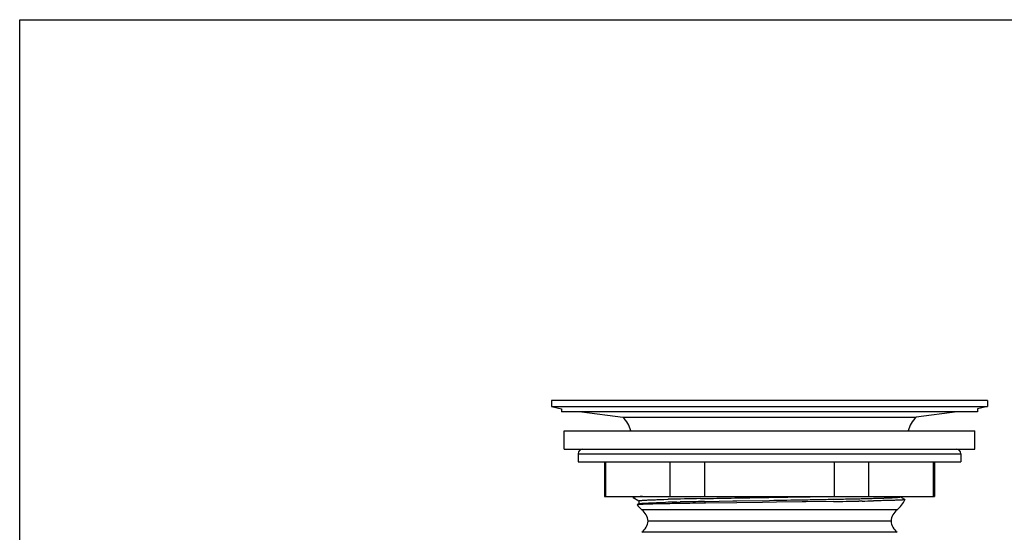
# Model space of a CAD drawing. Units: inches. Extents: x 0 to 11, y 0 to 8.5.
# Drawn here: x 0 to 6.5, y 5.1 to 8.5 of the extents above; entities that cross this region are included whole.
import ezdxf

# ---------------------------------------------------------------- set-up
doc = ezdxf.new("R2010")
doc.units = ezdxf.units.IN
doc.header["$LTSCALE"] = 0.605
doc.header["$MEASUREMENT"] = 0
doc.layers.get('0').update_dxf_attribs({"linetype": 'CONTINUOUS'})
doc.layers.add('ALL_ASSEMBLY_MEMBERS', color=7, linetype='CONTINUOUS')
doc.layers.add('ALL_FEATURES', color=7, linetype='CONTINUOUS')

msp = doc.modelspace()

# ---------------------------------------------------------------- linework, layer by layer
at = {"color": 7, "linetype": 'Continuous'}
for p, q in [((0, 0), (0, 8.5)), ((0, 8.5), (11, 8.5))]:
    msp.add_line(p, q, dxfattribs=at)
at = {"layer": 'ALL_ASSEMBLY_MEMBERS', "color": 7, "linetype": 'Continuous'}
for p, q in [((3.5076, 5.9882), (3.5076, 5.9482)), ((6.3856, 5.9882), (3.5076, 5.9882)), ((6.3856, 5.9882), (6.3856, 5.9482)), ((3.5076, 5.9482), (3.5743, 5.9339)), ((3.5076, 5.9482), (6.3856, 5.9482)), ((3.7081, 5.9132), (3.9791, 5.8782)), ((6.1851, 5.9132), (5.914, 5.8782)), ((6.3856, 5.9482), (6.3188, 5.9339)), ((3.9791, 5.8782), (5.914, 5.8782)), ((4.0472, 5.3483), (4.0477, 5.3478)), ((4.0477, 5.3478), (4.0852, 5.3262)), ((4.0848, 5.3266), (4.0848, 5.3069)), ((4.2495, 5.3357), (4.2503, 5.3357)), ((4.2503, 5.3357), (4.2769, 5.3364)), ((4.2769, 5.3364), (4.2787, 5.3365)), ((4.4914, 5.3413), (4.5093, 5.3416)), ((4.7313, 5.326), (4.9467, 5.3296)), ((5.3838, 5.3373), (5.3965, 5.3376)), ((5.3965, 5.3376), (5.4017, 5.3377)), ((5.6381, 5.3264), (5.6328, 5.3263)), ((5.6517, 5.3267), (5.6381, 5.3264)), ((5.8399, 5.3344), (5.808, 5.3528)), ((5.8084, 5.3524), (5.8084, 5.3552)), ((5.8399, 5.3344), (5.8401, 5.3341)), ((4.0735, 5.3006), (4.0734, 5.3003)), ((4.0852, 5.3073), (4.0735, 5.3006)), ((5.7881, 5.2675), (4.1051, 5.2675)), ((4.2415, 5.3158), (4.2602, 5.3163)), ((4.3359, 5.3182), (4.3494, 5.3186)), ((4.3494, 5.3186), (4.3576, 5.3187)), ((4.3588, 5.3089), (4.3496, 5.3088)), ((4.5186, 5.3221), (4.5247, 5.3222)), ((4.5247, 5.3222), (4.7052, 5.3255)), ((4.7303, 5.314), (4.5248, 5.3113)), ((4.7052, 5.3255), (4.7139, 5.3257)), ((4.7139, 5.3257), (4.7301, 5.326)), ((4.7301, 5.326), (4.7313, 5.326)), ((4.9008, 5.3161), (4.7303, 5.314)), ((4.9928, 5.3172), (4.9008, 5.3161)), ((5.1629, 5.3193), (4.9928, 5.3172)), ((5.1793, 5.3195), (5.1629, 5.3193)), ((5.188, 5.3196), (5.1793, 5.3195)), ((5.3684, 5.322), (5.188, 5.3196)), ((5.5402, 5.3246), (5.5356, 5.3246)), ((5.5435, 5.3247), (5.5402, 5.3246)), ((5.5577, 5.3249), (5.5435, 5.3247)), ((5.7481, 5.1932), (4.1451, 5.1932)), ((5.7881, 5.1189), (4.1051, 5.1189))]:
    msp.add_line(p, q, dxfattribs=at)
for centre, radius, start, end in [((3.8577, 5.7482), 0.1779, 13.00019, 46.94646), ((6.0355, 5.7482), 0.1779, 133.05354, 166.99981), ((4.2231, 5.4132), 0.1875, 198.02016, 200.23216), ((5.1112, -27.0187), 32.3659, 91.09729, 91.47383), ((5.6701, 5.4132), 0.1875, 309.0113, 335.04589), ((4.2231, 5.4132), 0.1875, 217.0072, 230.9887), ((4.0362, 5.1825), 0.1094, 5.6117, 50.9887), ((4.7659, -12.968), 18.2913, 91.34728, 91.58447), ((5.3726, -39.3556), 44.6859, 91.09508, 91.30153), ((5.4757, -64.9816), 70.2994, 90.775032, 90.910367), ((4.442, 72.3243), 67.0087, 270.792125, 270.935091), ((5.0577, 34.9449), 29.6242, 270.96709, 271.11236), ((5.857, 5.1825), 0.1094, 129.0113, 174.3883), ((4.0362, 5.2039), 0.1094, 309.0113, 354.3883), ((5.857, 5.2039), 0.1094, 185.6117, 230.9887)]:
    msp.add_arc(centre, radius, start, end, dxfattribs=at)
for points, knots in [([(4.0619, 5.3518), (4.0607, 5.3516), (4.0585, 5.3514), (4.0554, 5.3509), (4.0531, 5.3506), (4.0516, 5.3503), (4.0506, 5.3501), (4.0497, 5.3498), (4.049, 5.3496), (4.0484, 5.3494), (4.0479, 5.3492), (4.0475, 5.349), (4.0473, 5.3489), (4.0472, 5.3487), (4.0471, 5.3486), (4.0471, 5.3484), (4.0471, 5.3484), (4.0472, 5.3483)], [0, 0, 0, 0, 0.232518, 0.4334, 0.602663, 0.675464, 0.740403, 0.797518, 0.846866, 0.888545, 0.922726, 0.949732, 0.960749, 0.970285, 0.985863, 0.992849, 1, 1, 1, 1]), ([(4.1088, 5.3552), (4.1039, 5.3549), (4.0948, 5.3544), (4.0821, 5.3535), (4.0713, 5.3527), (4.0648, 5.3521), (4.0619, 5.3518)], [0, 0, 0, 0, 0.312354, 0.58349, 0.812872, 1, 1, 1, 1]), ([(4.0848, 5.3266), (4.0848, 5.3266), (4.0848, 5.3267), (4.085, 5.3269), (4.0852, 5.327), (4.0855, 5.3272), (4.0859, 5.3273), (4.0863, 5.3275), (4.0869, 5.3276), (4.0877, 5.3278), (4.0891, 5.328), (4.0909, 5.3283), (4.093, 5.3286), (4.0955, 5.3289), (4.0983, 5.3292), (4.1027, 5.3296), (4.109, 5.33), (4.1176, 5.3306), (4.1274, 5.3312), (4.1385, 5.3317), (4.1508, 5.3323), (4.1644, 5.3329), (4.1791, 5.3334), (4.1951, 5.334), (4.2187, 5.3348), (4.2369, 5.3353), (4.2494, 5.3357)], [0, 0, 0, 0, 0.000896, 0.002041, 0.003566, 0.005526, 0.007947, 0.010842, 0.01422, 0.018085, 0.027285, 0.038456, 0.051606, 0.066736, 0.083844, 0.102924, 0.146968, 0.198808, 0.258377, 0.325596, 0.400351, 0.482524, 0.571996, 0.668641, 0.7723, 1, 1, 1, 1]), ([(4.5093, 5.3416), (4.5392, 5.3422), (4.6007, 5.3434), (4.7282, 5.3456), (4.8929, 5.3484), (5.0905, 5.3517), (5.222, 5.354), (5.2864, 5.3552)], [0, 0, 0, 0, 0.115589, 0.237311, 0.492414, 0.751362, 1, 1, 1, 1]), ([(4.9467, 5.3296), (5.0222, 5.3309), (5.1338, 5.3328), (5.2795, 5.3354), (5.3497, 5.3367), (5.3838, 5.3373)], [0, 0, 0, 0, 0.518229, 0.765879, 1, 1, 1, 1]), ([(5.4017, 5.3377), (5.4169, 5.338), (5.4465, 5.3386), (5.4899, 5.3395), (5.5311, 5.3404), (5.5699, 5.3413), (5.6063, 5.3422), (5.64, 5.3432), (5.6709, 5.3441), (5.6989, 5.345), (5.7203, 5.3458), (5.736, 5.3464), (5.7465, 5.3468), (5.7562, 5.3473), (5.7652, 5.3478), (5.7733, 5.3482), (5.7805, 5.3487), (5.787, 5.3491), (5.7926, 5.3496), (5.7967, 5.35), (5.7995, 5.3503), (5.8014, 5.3505), (5.803, 5.3507), (5.8044, 5.351), (5.8056, 5.3512), (5.8065, 5.3514), (5.807, 5.3516), (5.8074, 5.3517), (5.8077, 5.3518), (5.8079, 5.3519), (5.8081, 5.352), (5.8083, 5.3521), (5.8084, 5.3522), (5.8084, 5.3523), (5.8084, 5.3524)], [0, 0, 0, 0, 0.11161, 0.218286, 0.319594, 0.41513, 0.504512, 0.587375, 0.663395, 0.732262, 0.7937, 0.821559, 0.847471, 0.871408, 0.893349, 0.913275, 0.931166, 0.947004, 0.96077, 0.972457, 0.977519, 0.982058, 0.986076, 0.989572, 0.992546, 0.995002, 0.996037, 0.996945, 0.997728, 0.998388, 0.998931, 0.999366, 0.999711, 1, 1, 1, 1]), ([(5.8401, 5.3341), (5.8401, 5.334), (5.84, 5.3339), (5.8398, 5.3338), (5.8395, 5.3337), (5.8391, 5.3336), (5.8386, 5.3335), (5.8378, 5.3333), (5.8365, 5.3331), (5.8347, 5.3329), (5.8326, 5.3326), (5.83, 5.3324), (5.8271, 5.3322), (5.8239, 5.332), (5.8202, 5.3317), (5.8162, 5.3315), (5.8101, 5.3312), (5.8016, 5.3308), (5.7904, 5.3303), (5.7777, 5.3299), (5.7636, 5.3294), (5.7481, 5.3289), (5.7313, 5.3285), (5.7132, 5.328), (5.6938, 5.3276), (5.6731, 5.3271), (5.659, 5.3268), (5.6517, 5.3267)], [0, 0, 0, 0, 0.000818, 0.002022, 0.003671, 0.005788, 0.008383, 0.01146, 0.019075, 0.028644, 0.040172, 0.053659, 0.069105, 0.086505, 0.105851, 0.127136, 0.150349, 0.202526, 0.26231, 0.329607, 0.404295, 0.486252, 0.575354, 0.671449, 0.774369, 0.883944, 1, 1, 1, 1]), ([(4.3496, 5.3088), (4.3294, 5.3084), (4.3, 5.3079), (4.2619, 5.3072), (4.2358, 5.3067), (4.2114, 5.3062), (4.1889, 5.3057), (4.1683, 5.3052), (4.1496, 5.3047), (4.1329, 5.3042), (4.1182, 5.3037), (4.1072, 5.3032), (4.0995, 5.3029), (4.0945, 5.3026), (4.09, 5.3024), (4.0861, 5.3021), (4.0826, 5.3019), (4.0798, 5.3016), (4.0777, 5.3014), (4.0763, 5.3012), (4.0755, 5.3011), (4.0748, 5.301), (4.0742, 5.3009), (4.0738, 5.3007), (4.0736, 5.3006), (4.0735, 5.3006)], [0, 0, 0, 0, 0.218844, 0.319548, 0.414102, 0.502263, 0.58382, 0.658568, 0.726312, 0.786889, 0.840151, 0.885951, 0.906019, 0.924183, 0.940433, 0.954758, 0.967146, 0.977591, 0.986092, 0.989613, 0.992649, 0.995202, 0.997273, 0.998868, 1, 1, 1, 1]), ([(4.0852, 5.3073), (4.0853, 5.3074), (4.0857, 5.3076), (4.0864, 5.3078), (4.0872, 5.308), (4.0879, 5.3081), (4.0882, 5.3082)], [0, 0, 0, 0, 0.163333, 0.383507, 0.662154, 1, 1, 1, 1]), ([(4.0882, 5.3082), (4.0887, 5.3083), (4.0897, 5.3085), (4.0919, 5.3088), (4.0954, 5.3092), (4.1002, 5.3097), (4.1059, 5.3101), (4.1125, 5.3106), (4.123, 5.3113), (4.1384, 5.3121), (4.1595, 5.313), (4.1839, 5.3139), (4.2116, 5.3149), (4.2312, 5.3155), (4.2415, 5.3158)], [0, 0, 0, 0, 0.009051, 0.019577, 0.045053, 0.07643, 0.113694, 0.156808, 0.205723, 0.32075, 0.458332, 0.617861, 0.798672, 1, 1, 1, 1])]:
    msp.add_open_spline(points, degree=3, knots=knots, dxfattribs=at)
at = {"layer": 'ALL_FEATURES', "color": 7, "linetype": 'Continuous'}
for p, q in [((3.5743, 5.9339), (3.5743, 5.9132)), ((6.3188, 5.9132), (3.5743, 5.9132)), ((6.3188, 5.9339), (6.3188, 5.9132)), ((3.5916, 5.6682), (3.5916, 5.7882)), ((3.5916, 5.7882), (6.3016, 5.7882)), ((6.3016, 5.6682), (6.3016, 5.7882)), ((3.5916, 5.6682), (6.3016, 5.6682)), ((3.6848, 5.6369), (3.6848, 5.5847)), ((3.6848, 5.6369), (6.2083, 5.6369)), ((6.2083, 5.6369), (6.2083, 5.5847)), ((3.6848, 5.5847), (6.2083, 5.5847)), ((3.8591, 5.5847), (3.8591, 5.3552)), ((3.8673, 5.3552), (3.8673, 5.5847)), ((4.2915, 5.3552), (4.2915, 5.5847)), ((4.5192, 5.3552), (4.5192, 5.5847)), ((5.374, 5.5847), (5.374, 5.3552)), ((5.6017, 5.3552), (5.6017, 5.5847)), ((6.0259, 5.5847), (6.0259, 5.3552)), ((6.0341, 5.5847), (6.0341, 5.3552)), ((3.8591, 5.3552), (6.0341, 5.3552))]:
    msp.add_line(p, q, dxfattribs=at)
for centre, start, end in [((3.7161, 5.6369), 90, 180), ((6.1771, 5.6369), 0, 90)]:
    msp.add_arc(centre, 0.0312, start, end, dxfattribs=at)

doc.saveas('drawing.dxf')
